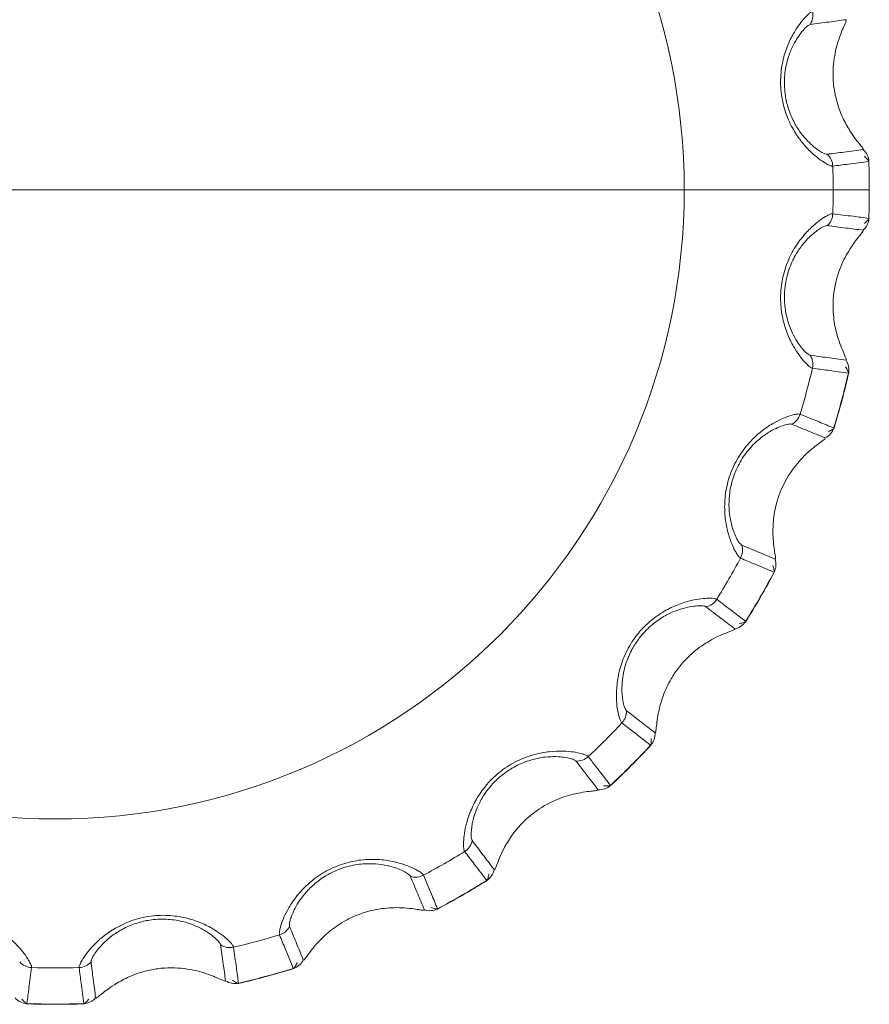
# Model space of a CAD drawing. Units: millimetres. Extents: x 0 to 584, y 0 to 410.
# Drawn here: x 281 to 283, y 171 to 174 of the extents above; entities that cross this region are included whole.
import ezdxf

# ---------------------------------------------------------------- set-up
doc = ezdxf.new("R2010")
doc.units = ezdxf.units.MM
doc.layers.add('1', color=7, linetype='Continuous', true_color=0xffffff)

msp = doc.modelspace()

# ---------------------------------------------------------------- linework, layer by layer
at = {"layer": '1', "color": 155, "linetype": 'Continuous', "lineweight": 13}
for p, q in [((280.7461, 173.3695), (278.8292, 173.3695)), ((280.7461, 173.3695), (282.6629, 173.3695)), ((282.6629, 173.3695), (283.1169, 173.3695)), ((283.1169, 173.3695), (283.2271, 173.3695))]:
    msp.add_line(p, q, dxfattribs=at)
at = {"layer": '1', "color": 155, "linetype": 'Continuous', "lineweight": 13, "extrusion": (0, 0, -1)}
for radius, start, end in [(1.9168, 0, 180), (2.3708, 178.2488, 180), (1.9168, 180, 0), (2.3708, 180, 181.7512), (2.3708, 193.2488, 196.7512), (2.481, 193.0002, 196.9998), (2.3708, 208.2488, 211.7512), (2.481, 208.0002, 211.9998), (2.3708, 223.2488, 226.7512), (2.481, 223.0002, 226.9998), (2.3708, 238.2488, 241.7512), (2.481, 238.0002, 241.9998), (2.3708, 253.2488, 256.7512), (2.3708, 268.2488, 271.7512), (2.481, 253.0002, 256.9998), (2.481, 268.0002, 271.9998)]:
    msp.add_arc((-280.7461, 173.3695), radius, start, end, dxfattribs=at)
at = {"layer": '1', "color": 155, "linetype": 'Continuous', "lineweight": 18, "extrusion": (0, 0, -1)}
for start, end in [(178.0002, 180), (180, 181.9998)]:
    msp.add_arc((-280.7461, 173.3695), 2.481, start, end, dxfattribs=at)
at = {"layer": '1', "color": 155, "linetype": 'Continuous', "lineweight": 18}
for start, end in [(342.9504, 347.0255), (327.9542, 332.0558), (312.9878, 317.0389), (297.9417, 302.0161), (282.9566, 287.0576), (267.9875, 272.034)]:
    msp.add_arc((280.7461, 173.3695), 2.4817, start, end, dxfattribs=at)
at = {"layer": '1', "color": 155, "linetype": 'Continuous', "lineweight": 13}
for centre, major_axis, ratio, start_param, end_param in [((283.0053, 173.9014), (0.0068, -0.0495), 0.99616, 0.839257, 1.665699), ((283.066, 173.4404), (-0.0063, 0.0496), 0.99616, 4.617486, 5.443928), ((283.066, 173.2986), (-0.0063, -0.0496), 0.99616, 0.839257, 1.665699), ((283.0053, 172.8376), (0.0068, 0.0495), 0.99616, 4.617486, 5.443928), ((283.1149, 172.8226), (-0.0068, -0.0495), 0.996163, 1.479792, 2.303965), ((282.9686, 172.7006), (-0.0189, -0.0463), 0.99616, 0.839257, 1.665699), ((282.7907, 172.271), (0.0194, 0.0461), 0.99616, 4.617486, 5.443928), ((282.7197, 172.1481), (-0.0302, -0.0398), 0.99616, 0.839257, 1.665699), ((282.4367, 171.7792), (0.0306, 0.0395), 0.99616, 4.617486, 5.443928), ((282.3364, 171.6789), (-0.0395, -0.0306), 0.99616, 0.839257, 1.665699), ((281.9675, 171.3959), (0.0398, 0.0302), 0.99616, 4.617486, 5.443928), ((281.8446, 171.3249), (-0.0461, -0.0194), 0.99616, 0.839257, 1.665699), ((281.415, 171.147), (0.0463, 0.0189), 0.99616, 4.617486, 5.443928), ((281.278, 171.1103), (-0.0495, -0.0068), 0.99616, 0.839257, 1.665699), ((280.6752, 171.0496), (-0.0496, 0.0063), 0.99616, 0.839257, 1.665699), ((280.817, 171.0496), (0.0496, 0.0063), 0.99616, 4.617486, 5.443928)]:
    msp.add_ellipse(centre, major_axis=major_axis, ratio=ratio, start_param=start_param, end_param=end_param, dxfattribs=at)
at = {"layer": '1', "color": 155, "linetype": 'Continuous', "lineweight": 18}
for centre, major_axis, start_param, end_param in [((283.1758, 173.4543), (0.0063, -0.0496), 1.479792, 2.303965), ((283.1758, 173.2847), (0.0063, 0.0496), 3.97922, 4.803393), ((283.071, 172.6587), (0.0189, 0.0463), 3.97922, 4.803393), ((282.8927, 172.2281), (-0.0193, -0.0461), 1.479792, 2.303965), ((282.8078, 172.0812), (0.0303, 0.0398), 3.97922, 4.803393), ((282.5241, 171.7115), (-0.0306, -0.0395), 1.479792, 2.303965), ((282.4041, 171.5915), (0.0395, 0.0306), 3.97922, 4.803393), ((282.0344, 171.3078), (-0.0398, -0.0303), 1.479792, 2.303965), ((281.8875, 171.2229), (0.0461, 0.0193), 3.97922, 4.803393), ((281.4569, 171.0446), (-0.0463, -0.0189), 1.479792, 2.303965), ((281.293, 171.0007), (0.0495, 0.0068), 3.97922, 4.803393), ((280.6612, 170.9398), (0.0496, -0.0063), 3.97922, 4.803393), ((280.8309, 170.9398), (-0.0496, -0.0063), 1.479792, 2.303965)]:
    msp.add_ellipse(centre, major_axis=major_axis, ratio=0.996163, start_param=start_param, end_param=end_param, dxfattribs=at)
at = {"layer": '1', "color": 155, "linetype": 'Continuous', "lineweight": 13}
for points, knots in [([(283.1158, 173.442), (283.115, 173.442), (283.1134, 173.4419), (283.1097, 173.4429), (283.1052, 173.4447), (283.0998, 173.4473), (283.0902, 173.4527), (283.0745, 173.463), (283.0497, 173.4836), (283.0224, 173.5123), (282.9946, 173.5521), (282.9713, 173.6016), (282.957, 173.6602), (282.9555, 173.7204), (282.9651, 173.7746), (282.9816, 173.8203), (283.0006, 173.8552), (283.0192, 173.8816), (283.0332, 173.8973), (283.043, 173.9065), (283.0496, 173.9115), (283.0524, 173.9124), (283.0538, 173.9128)], [0, 0, 0, 0, 0.025765, 0.051086, 0.075998, 0.100534, 0.124728, 0.189871, 0.249625, 0.315023, 0.374803, 0.437296, 0.499556, 0.561998, 0.624511, 0.684364, 0.749864, 0.809631, 0.87482, 0.915465, 0.957139, 1, 1, 1, 1]), ([(283.1561, 173.8883), (283.1388, 173.8859), (283.1215, 173.8835), (283.0849, 173.8786), (283.0657, 173.876), (283.0466, 173.8734)], [0, 0, 0, 0, 0.474626, 0.474626, 1, 1, 1, 1]), ([(283.1512, 173.8716), (283.1512, 173.8716), (283.1528, 173.8754), (283.1556, 173.8817), (283.1576, 173.8875), (283.1566, 173.888), (283.1561, 173.8883)], [0, 0, 0, 0, 0.000082, 0.333945, 0.662955, 1, 1, 1, 1]), ([(283.0466, 173.8734), (283.0454, 173.873), (283.043, 173.8723), (283.0377, 173.8685), (283.03, 173.8614), (283.0191, 173.8491), (283.0045, 173.8283), (282.9893, 173.8001), (282.9755, 173.7617), (282.9673, 173.715), (282.9686, 173.6661), (282.9782, 173.621), (282.9939, 173.5813), (283.014, 173.548), (283.035, 173.5223), (283.0599, 173.4984), (283.0862, 173.4805), (283.0944, 173.479), (283.0986, 173.4782)], [0, 0, 0, 0, 0.042282, 0.083923, 0.125174, 0.189301, 0.250136, 0.315136, 0.375345, 0.439072, 0.500216, 0.546755, 0.602094, 0.660126, 0.715064, 0.773772, 0.88339, 1, 1, 1, 1]), ([(283.0986, 173.4782), (283.1159, 173.4804), (283.1333, 173.4826), (283.1699, 173.4873), (283.1891, 173.4898), (283.2083, 173.4922)], [0, 0, 0, 0, 0.474626, 0.474626, 1, 1, 1, 1]), ([(283.212, 173.4719), (283.212, 173.4719), (283.2156, 173.4685), (283.2217, 173.4628), (283.2268, 173.4573), (283.226, 173.4565), (283.2256, 173.4561)], [0, 0, 0, 0, 0.000109, 0.329504, 0.66133, 1, 1, 1, 1]), ([(283.2256, 173.4561), (283.2049, 173.4534), (283.1843, 173.4508), (283.1477, 173.4461), (283.1317, 173.444), (283.1158, 173.442)], [0, 0, 0, 0, 0.564302, 0.564302, 1, 1, 1, 1]), ([(283.0538, 172.8262), (283.053, 172.8264), (283.0514, 172.8268), (283.0482, 172.8287), (283.0443, 172.8316), (283.0398, 172.8355), (283.0319, 172.8431), (283.0193, 172.8572), (283.0007, 172.8835), (282.9818, 172.9183), (282.9653, 172.9639), (282.9555, 173.0178), (282.9569, 173.0781), (282.9711, 173.1366), (282.9943, 173.1865), (283.0222, 173.2264), (283.0495, 173.2552), (283.0743, 173.2759), (283.0918, 173.2874), (283.1037, 173.2937), (283.1114, 173.2968), (283.1143, 173.297), (283.1158, 173.2971)], [0, 0, 0, 0, 0.025765, 0.051086, 0.075998, 0.100534, 0.124728, 0.189871, 0.249625, 0.315023, 0.374803, 0.437296, 0.499556, 0.561998, 0.624511, 0.684364, 0.749864, 0.809631, 0.87482, 0.915465, 0.957139, 1, 1, 1, 1]), ([(283.1158, 173.2971), (283.1365, 173.2944), (283.1571, 173.2917), (283.1937, 173.287), (283.2096, 173.285), (283.2256, 173.2829)], [0, 0, 0, 0, 0.564754, 0.564754, 1, 1, 1, 1]), ([(283.2256, 173.2829), (283.2259, 173.2828), (283.2267, 173.2824), (283.2254, 173.2804), (283.2226, 173.2772), (283.2181, 173.2728), (283.2141, 173.2692), (283.2119, 173.2671), (283.2119, 173.2671)], [0, 0, 0, 0, 0.204253, 0.40543, 0.604471, 0.802333, 0.999973, 1, 1, 1, 1]), ([(283.0986, 173.2608), (283.0974, 173.2608), (283.0949, 173.2607), (283.0888, 173.2583), (283.0794, 173.2535), (283.0658, 173.2445), (283.0462, 173.2282), (283.0243, 173.2048), (283.0011, 173.1713), (282.981, 173.1283), (282.9697, 173.0808), (282.9673, 173.0347), (282.9721, 172.9923), (282.983, 172.9549), (282.9965, 172.9246), (283.0144, 172.8951), (283.0352, 172.8711), (283.0427, 172.8675), (283.0466, 172.8657)], [0, 0, 0, 0, 0.042282, 0.083923, 0.125174, 0.189301, 0.250136, 0.315136, 0.375345, 0.439072, 0.500216, 0.546755, 0.602094, 0.660126, 0.715064, 0.773772, 0.88339, 1, 1, 1, 1]), ([(283.2083, 173.2468), (283.1909, 173.249), (283.1736, 173.2512), (283.137, 173.2559), (283.1178, 173.2583), (283.0986, 173.2608)], [0, 0, 0, 0, 0.474626, 0.474626, 1, 1, 1, 1]), ([(283.0466, 172.8657), (283.0639, 172.8633), (283.0812, 172.8609), (283.1178, 172.856), (283.1369, 172.8534), (283.1561, 172.8508)], [0, 0, 0, 0, 0.474626, 0.474626, 1, 1, 1, 1]), ([(283.1561, 172.8508), (283.1565, 172.8508), (283.1572, 172.851), (283.157, 172.8529), (283.1559, 172.8562), (283.154, 172.861), (283.1522, 172.8651), (283.1512, 172.8674), (283.1512, 172.8674)], [0, 0, 0, 0, 0.203844, 0.403021, 0.600246, 0.798313, 0.999979, 1, 1, 1, 1]), ([(283.1544, 172.8302), (283.1544, 172.8302), (283.1571, 172.8259), (283.1615, 172.8189), (283.165, 172.8123), (283.164, 172.8117), (283.1635, 172.8114)], [0, 0, 0, 0, 0.000109, 0.329504, 0.66133, 1, 1, 1, 1]), ([(283.1635, 172.8114), (283.1428, 172.8142), (283.1222, 172.817), (283.0857, 172.8219), (283.0697, 172.824), (283.0538, 172.8262)], [0, 0, 0, 0, 0.564302, 0.564302, 1, 1, 1, 1]), ([(282.8345, 172.2474), (282.8338, 172.2478), (282.8324, 172.2486), (282.8297, 172.2513), (282.8267, 172.2551), (282.8234, 172.26), (282.8178, 172.2695), (282.8093, 172.2863), (282.7981, 172.3165), (282.7889, 172.355), (282.7847, 172.4033), (282.7892, 172.458), (282.8061, 172.5158), (282.835, 172.5687), (282.8703, 172.6108), (282.9076, 172.6422), (282.9414, 172.6629), (282.9707, 172.6765), (282.9907, 172.6831), (283.0038, 172.6861), (283.012, 172.6871), (283.0149, 172.6865), (283.0163, 172.6862)], [0, 0, 0, 0, 0.025765, 0.051086, 0.075998, 0.100534, 0.124728, 0.189871, 0.249625, 0.315023, 0.374803, 0.437296, 0.499556, 0.561998, 0.624511, 0.684364, 0.749864, 0.809631, 0.87482, 0.915465, 0.957139, 1, 1, 1, 1]), ([(283.0163, 172.6862), (283.0356, 172.6783), (283.0548, 172.6704), (283.089, 172.6564), (283.1038, 172.6503), (283.1187, 172.6441)], [0, 0, 0, 0, 0.564754, 0.564754, 1, 1, 1, 1]), ([(282.9903, 172.6556), (282.9891, 172.6559), (282.9867, 172.6565), (282.9802, 172.6558), (282.9699, 172.6535), (282.9544, 172.6484), (282.9313, 172.6377), (282.904, 172.6208), (282.8729, 172.5944), (282.8424, 172.5581), (282.8192, 172.5151), (282.805, 172.4713), (282.7987, 172.4291), (282.7994, 172.3901), (282.8047, 172.3573), (282.8143, 172.3242), (282.8281, 172.2956), (282.8345, 172.2902), (282.8378, 172.2874)], [0, 0, 0, 0, 0.042282, 0.083923, 0.125174, 0.189301, 0.250136, 0.315136, 0.375345, 0.439072, 0.500216, 0.546755, 0.602094, 0.660126, 0.715064, 0.773772, 0.88339, 1, 1, 1, 1]), ([(283.0926, 172.6137), (283.0764, 172.6204), (283.0602, 172.627), (283.0261, 172.641), (283.0082, 172.6483), (282.9903, 172.6556)], [0, 0, 0, 0, 0.474626, 0.474626, 1, 1, 1, 1]), ([(283.1187, 172.6441), (283.119, 172.6439), (283.1196, 172.6434), (283.1179, 172.6417), (283.1143, 172.6394), (283.1089, 172.6363), (283.1041, 172.6338), (283.1014, 172.6324), (283.1014, 172.6324)], [0, 0, 0, 0, 0.204253, 0.40543, 0.604471, 0.802333, 0.999973, 1, 1, 1, 1]), ([(282.8378, 172.2874), (282.8539, 172.2806), (282.87, 172.2739), (282.904, 172.2596), (282.9219, 172.2522), (282.9398, 172.2447)], [0, 0, 0, 0, 0.474626, 0.474626, 1, 1, 1, 1]), ([(282.9398, 172.2447), (282.9401, 172.2447), (282.9408, 172.2446), (282.9411, 172.2466), (282.941, 172.25), (282.9403, 172.2551), (282.9397, 172.2595), (282.9393, 172.262), (282.9393, 172.262)], [0, 0, 0, 0, 0.203844, 0.403021, 0.600246, 0.798313, 0.999979, 1, 1, 1, 1]), ([(282.9367, 172.2048), (282.9174, 172.2128), (282.8982, 172.2208), (282.8642, 172.235), (282.8494, 172.2412), (282.8345, 172.2474)], [0, 0, 0, 0, 0.564302, 0.564302, 1, 1, 1, 1]), ([(282.9328, 172.2252), (282.9328, 172.2252), (282.9343, 172.2204), (282.9367, 172.2125), (282.9384, 172.2052), (282.9372, 172.2049), (282.9367, 172.2048)], [0, 0, 0, 0, 0.000109, 0.329504, 0.66133, 1, 1, 1, 1]), ([(282.4729, 171.7451), (282.4724, 171.7457), (282.4712, 171.7468), (282.4693, 171.7501), (282.4674, 171.7546), (282.4655, 171.7602), (282.4625, 171.7708), (282.4586, 171.7892), (282.4557, 171.8213), (282.4567, 171.8609), (282.4651, 171.9086), (282.4837, 171.9602), (282.5149, 172.0117), (282.5565, 172.0553), (282.6016, 172.0869), (282.6457, 172.1075), (282.6837, 172.1188), (282.7156, 172.1243), (282.7365, 172.1255), (282.75, 172.1251), (282.7582, 172.1239), (282.7608, 172.1226), (282.7621, 172.1219)], [0, 0, 0, 0, 0.025765, 0.051086, 0.075998, 0.100534, 0.124728, 0.189871, 0.249625, 0.315023, 0.374803, 0.437296, 0.499556, 0.561998, 0.624511, 0.684364, 0.749864, 0.809631, 0.87482, 0.915465, 0.957139, 1, 1, 1, 1]), ([(282.7621, 172.1219), (282.7786, 172.1093), (282.7952, 172.0966), (282.8246, 172.0743), (282.8373, 172.0645), (282.8501, 172.0548)], [0, 0, 0, 0, 0.564754, 0.564754, 1, 1, 1, 1]), ([(282.729, 172.0991), (282.728, 172.0997), (282.7258, 172.1009), (282.7193, 172.1019), (282.7088, 172.1024), (282.6925, 172.1014), (282.6674, 172.097), (282.6367, 172.0878), (282.5999, 172.0704), (282.561, 172.0432), (282.5274, 172.0077), (282.5023, 171.969), (282.4853, 171.9299), (282.476, 171.892), (282.4726, 171.859), (282.4733, 171.8245), (282.4793, 171.7933), (282.484, 171.7865), (282.4864, 171.7829)], [0, 0, 0, 0, 0.042282, 0.083923, 0.125174, 0.189301, 0.250136, 0.315136, 0.375345, 0.439072, 0.500216, 0.546755, 0.602094, 0.660126, 0.715064, 0.773772, 0.88339, 1, 1, 1, 1]), ([(282.8171, 172.0322), (282.8031, 172.0428), (282.7892, 172.0533), (282.7599, 172.0757), (282.7445, 172.0874), (282.729, 172.0991)], [0, 0, 0, 0, 0.474626, 0.474626, 1, 1, 1, 1]), ([(282.8501, 172.0548), (282.8503, 172.0545), (282.8508, 172.0538), (282.8487, 172.0526), (282.8447, 172.0513), (282.8386, 172.0498), (282.8333, 172.0486), (282.8304, 172.0479), (282.8304, 172.0479)], [0, 0, 0, 0, 0.204253, 0.40543, 0.604471, 0.802333, 0.999973, 1, 1, 1, 1]), ([(282.4864, 171.7829), (282.5003, 171.7722), (282.5141, 171.7615), (282.5432, 171.7389), (282.5586, 171.7271), (282.5739, 171.7152)], [0, 0, 0, 0, 0.474626, 0.474626, 1, 1, 1, 1]), ([(282.5606, 171.6775), (282.5441, 171.6902), (282.5276, 171.7029), (282.4984, 171.7255), (282.4857, 171.7353), (282.4729, 171.7451)], [0, 0, 0, 0, 0.564302, 0.564302, 1, 1, 1, 1]), ([(282.5621, 171.6982), (282.5621, 171.6982), (282.5623, 171.6933), (282.5626, 171.6849), (282.5623, 171.6775), (282.5611, 171.6775), (282.5606, 171.6775)], [0, 0, 0, 0, 0.000109, 0.329504, 0.66133, 1, 1, 1, 1]), ([(281.9937, 171.3535), (281.9933, 171.3542), (281.9924, 171.3556), (281.9915, 171.3593), (281.9908, 171.3641), (281.9904, 171.37), (281.9902, 171.381), (281.9913, 171.3998), (281.9967, 171.4316), (282.0079, 171.4695), (282.0285, 171.5135), (282.0597, 171.5585), (282.1032, 171.6002), (282.1547, 171.6315), (282.2064, 171.6503), (282.2543, 171.6589), (282.294, 171.6599), (282.3262, 171.657), (282.3467, 171.6527), (282.3596, 171.6488), (282.3673, 171.6456), (282.3694, 171.6436), (282.3705, 171.6427)], [0, 0, 0, 0, 0.025765, 0.051086, 0.075998, 0.100534, 0.124728, 0.189871, 0.249625, 0.315023, 0.374803, 0.437296, 0.499556, 0.561998, 0.624511, 0.684364, 0.749864, 0.809631, 0.87482, 0.915465, 0.957139, 1, 1, 1, 1]), ([(282.3327, 171.6292), (282.3318, 171.63), (282.33, 171.6317), (282.324, 171.6344), (282.314, 171.6375), (282.298, 171.6409), (282.2726, 171.6431), (282.2406, 171.6421), (282.2004, 171.6348), (282.1559, 171.6186), (282.1142, 171.593), (282.08, 171.5622), (282.0534, 171.5288), (282.0346, 171.4946), (282.0228, 171.4636), (282.0146, 171.4301), (282.0122, 171.3984), (282.015, 171.3906), (282.0165, 171.3866)], [0, 0, 0, 0, 0.042282, 0.083923, 0.125174, 0.189301, 0.250136, 0.315136, 0.375345, 0.439072, 0.500216, 0.546755, 0.602094, 0.660126, 0.715064, 0.773772, 0.88339, 1, 1, 1, 1]), ([(282.4004, 171.5417), (282.3897, 171.5556), (282.3789, 171.5694), (282.3564, 171.5985), (282.3445, 171.6139), (282.3327, 171.6292)], [0, 0, 0, 0, 0.474626, 0.474626, 1, 1, 1, 1]), ([(282.3705, 171.6427), (282.3832, 171.6262), (282.396, 171.6097), (282.4185, 171.5805), (282.4283, 171.5678), (282.4381, 171.555)], [0, 0, 0, 0, 0.564754, 0.564754, 1, 1, 1, 1]), ([(282.4381, 171.555), (282.4383, 171.5547), (282.4385, 171.5539), (282.4362, 171.5533), (282.432, 171.5531), (282.4257, 171.5532), (282.4203, 171.5534), (282.4173, 171.5535), (282.4173, 171.5535)], [0, 0, 0, 0, 0.204253, 0.40543, 0.604471, 0.802333, 0.999973, 1, 1, 1, 1]), ([(282.0165, 171.3866), (282.0271, 171.3726), (282.0377, 171.3587), (282.06, 171.3294), (282.0717, 171.3139), (282.0834, 171.2985)], [0, 0, 0, 0, 0.474626, 0.474626, 1, 1, 1, 1]), ([(281.4294, 171.0993), (281.4292, 171.1001), (281.4287, 171.1016), (281.4288, 171.1055), (281.4293, 171.1103), (281.4305, 171.1161), (281.4331, 171.1268), (281.439, 171.1447), (281.4525, 171.1739), (281.4732, 171.2077), (281.5044, 171.2448), (281.5462, 171.2802), (281.5991, 171.3092), (281.6569, 171.3262), (281.7117, 171.331), (281.7602, 171.3268), (281.7987, 171.3176), (281.8291, 171.3064), (281.8478, 171.297), (281.8593, 171.2899), (281.8658, 171.2847), (281.8674, 171.2823), (281.8682, 171.2811)], [0, 0, 0, 0, 0.025765, 0.051086, 0.075998, 0.100534, 0.124728, 0.189871, 0.249625, 0.315023, 0.374803, 0.437296, 0.499556, 0.561998, 0.624511, 0.684364, 0.749864, 0.809631, 0.87482, 0.915465, 0.957139, 1, 1, 1, 1]), ([(282.0608, 171.2655), (282.0482, 171.2821), (282.0355, 171.2986), (282.0132, 171.328), (282.0034, 171.3407), (281.9937, 171.3535)], [0, 0, 0, 0, 0.564302, 0.564302, 1, 1, 1, 1]), ([(281.8282, 171.2778), (281.8275, 171.2789), (281.8263, 171.281), (281.8212, 171.2851), (281.8123, 171.2908), (281.7977, 171.2981), (281.7738, 171.3068), (281.7426, 171.3142), (281.7019, 171.3175), (281.6547, 171.3134), (281.6078, 171.2994), (281.5668, 171.2785), (281.5325, 171.2531), (281.5055, 171.225), (281.486, 171.1981), (281.4694, 171.1679), (281.459, 171.1379), (281.4596, 171.1296), (281.46, 171.1253)], [0, 0, 0, 0, 0.042282, 0.083923, 0.125174, 0.189301, 0.250136, 0.315136, 0.375345, 0.439072, 0.500216, 0.546755, 0.602094, 0.660126, 0.715064, 0.773772, 0.88339, 1, 1, 1, 1]), ([(281.8709, 171.1758), (281.8642, 171.192), (281.8574, 171.2081), (281.8432, 171.2421), (281.8357, 171.26), (281.8282, 171.2778)], [0, 0, 0, 0, 0.474626, 0.474626, 1, 1, 1, 1]), ([(281.8682, 171.2811), (281.8762, 171.2618), (281.8843, 171.2426), (281.8985, 171.2086), (281.9047, 171.1938), (281.9108, 171.1789)], [0, 0, 0, 0, 0.564754, 0.564754, 1, 1, 1, 1]), ([(282.0677, 171.2852), (282.0677, 171.2852), (282.0666, 171.2803), (282.0647, 171.2722), (282.0625, 171.265), (282.0614, 171.2654), (282.0608, 171.2655)], [0, 0, 0, 0, 0.000109, 0.329504, 0.66133, 1, 1, 1, 1]), ([(281.9108, 171.1789), (281.9109, 171.1785), (281.911, 171.1777), (281.9086, 171.1778), (281.9044, 171.1786), (281.8984, 171.1803), (281.8932, 171.1819), (281.8903, 171.1828), (281.8903, 171.1828)], [0, 0, 0, 0, 0.204253, 0.40543, 0.604471, 0.802333, 0.999973, 1, 1, 1, 1]), ([(280.2027, 171.0618), (280.2029, 171.0626), (280.2034, 171.0642), (280.2053, 171.0674), (280.2082, 171.0713), (280.2121, 171.0758), (280.2197, 171.0837), (280.2338, 171.0963), (280.2601, 171.1149), (280.2948, 171.1338), (280.3404, 171.1503), (280.3944, 171.1601), (280.4546, 171.1587), (280.5132, 171.1445), (280.5631, 171.1213), (280.603, 171.0934), (280.6317, 171.0661), (280.6524, 171.0413), (280.664, 171.0238), (280.6703, 171.0119), (280.6734, 171.0042), (280.6736, 171.0013), (280.6736, 170.9998)], [0, 0, 0, 0, 0.025765, 0.051086, 0.075998, 0.100534, 0.124728, 0.189871, 0.249625, 0.315023, 0.374803, 0.437296, 0.499556, 0.561998, 0.624511, 0.684364, 0.749864, 0.809631, 0.87482, 0.915465, 0.957139, 1, 1, 1, 1]), ([(280.8185, 170.9998), (280.8185, 171.0006), (280.8185, 171.0022), (280.8195, 171.0059), (280.8213, 171.0104), (280.8239, 171.0158), (280.8293, 171.0254), (280.8396, 171.0411), (280.8602, 171.0659), (280.8889, 171.0932), (280.9286, 171.1209), (280.9782, 171.1443), (281.0368, 171.1586), (281.097, 171.1601), (281.1512, 171.1505), (281.1969, 171.134), (281.2318, 171.115), (281.2582, 171.0964), (281.2739, 171.0824), (281.2831, 171.0726), (281.2881, 171.0659), (281.289, 171.0632), (281.2894, 171.0618)], [0, 0, 0, 0, 0.025765, 0.051086, 0.075998, 0.100534, 0.124728, 0.189871, 0.249625, 0.315023, 0.374803, 0.437296, 0.499556, 0.561998, 0.624511, 0.684364, 0.749864, 0.809631, 0.87482, 0.915465, 0.957139, 1, 1, 1, 1]), ([(281.2499, 171.069), (281.2496, 171.0702), (281.2489, 171.0725), (281.245, 171.0779), (281.2379, 171.0856), (281.2257, 171.0965), (281.2049, 171.1111), (281.1766, 171.1263), (281.1383, 171.1401), (281.0915, 171.1483), (281.0427, 171.1469), (280.9976, 171.1373), (280.9579, 171.1217), (280.9246, 171.1016), (280.8988, 171.0806), (280.8749, 171.0557), (280.8571, 171.0294), (280.8556, 171.0212), (280.8548, 171.017)], [0, 0, 0, 0, 0.042282, 0.083923, 0.125174, 0.189301, 0.250136, 0.315136, 0.375345, 0.439072, 0.500216, 0.546755, 0.602094, 0.660126, 0.715064, 0.773772, 0.88339, 1, 1, 1, 1]), ([(281.46, 171.1253), (281.4666, 171.1091), (281.4732, 171.0929), (281.4872, 171.0588), (281.4945, 171.0409), (281.5019, 171.023)], [0, 0, 0, 0, 0.474626, 0.474626, 1, 1, 1, 1]), ([(281.4714, 170.9969), (281.4635, 171.0162), (281.4556, 171.0354), (281.4416, 171.0696), (281.4355, 171.0844), (281.4294, 171.0993)], [0, 0, 0, 0, 0.564302, 0.564302, 1, 1, 1, 1]), ([(281.2648, 170.9595), (281.2625, 170.9768), (281.2601, 170.9941), (281.2552, 171.0307), (281.2526, 171.0498), (281.2499, 171.069)], [0, 0, 0, 0, 0.474626, 0.474626, 1, 1, 1, 1]), ([(281.2894, 171.0618), (281.2922, 171.0412), (281.295, 171.0205), (281.2999, 170.9839), (281.3021, 170.968), (281.3042, 170.9521)], [0, 0, 0, 0, 0.564754, 0.564754, 1, 1, 1, 1]), ([(280.6736, 170.9998), (280.671, 170.9791), (280.6683, 170.9585), (280.6636, 170.9219), (280.6616, 170.906), (280.6595, 170.89)], [0, 0, 0, 0, 0.564754, 0.564754, 1, 1, 1, 1]), ([(280.8327, 170.89), (280.83, 170.9107), (280.8273, 170.9313), (280.8226, 170.9679), (280.8206, 170.9839), (280.8185, 170.9998)], [0, 0, 0, 0, 0.564302, 0.564302, 1, 1, 1, 1]), ([(280.8548, 171.017), (280.857, 170.9997), (280.8592, 170.9823), (280.8639, 170.9457), (280.8663, 170.9265), (280.8688, 170.9073)], [0, 0, 0, 0, 0.474626, 0.474626, 1, 1, 1, 1]), ([(281.4832, 171.0141), (281.4832, 171.0141), (281.4808, 171.0097), (281.4769, 171.0024), (281.473, 170.996), (281.472, 170.9966), (281.4714, 170.9969)], [0, 0, 0, 0, 0.000109, 0.329504, 0.66133, 1, 1, 1, 1]), ([(281.3042, 170.9521), (281.3041, 170.9517), (281.304, 170.9509), (281.3017, 170.9516), (281.2979, 170.9535), (281.2925, 170.9567), (281.2879, 170.9596), (281.2854, 170.9612), (281.2854, 170.9612)], [0, 0, 0, 0, 0.204253, 0.40543, 0.604471, 0.802333, 0.999973, 1, 1, 1, 1]), ([(280.6595, 170.89), (280.6593, 170.8897), (280.659, 170.8889), (280.657, 170.8902), (280.6538, 170.893), (280.6494, 170.8975), (280.6457, 170.9015), (280.6437, 170.9037), (280.6437, 170.9037)], [0, 0, 0, 0, 0.204253, 0.40543, 0.604471, 0.802333, 0.999973, 1, 1, 1, 1]), ([(280.8484, 170.9036), (280.8484, 170.9036), (280.8451, 170.9), (280.8394, 170.8939), (280.8339, 170.8888), (280.8331, 170.8896), (280.8327, 170.89)], [0, 0, 0, 0, 0.000109, 0.329504, 0.66133, 1, 1, 1, 1])]:
    msp.add_open_spline(points, degree=3, knots=knots, dxfattribs=at)
at = {"layer": '1', "color": 155, "linetype": 'Continuous', "lineweight": 18}
for points, knots in [([(283.2083, 173.4922), (283.2086, 173.4924), (283.2092, 173.4927), (283.2085, 173.4945), (283.2067, 173.4974), (283.2036, 173.5015), (283.1974, 173.5093), (283.1857, 173.5238), (283.1662, 173.5512), (283.1439, 173.5912), (283.1273, 173.637), (283.1158, 173.6957), (283.1157, 173.7583), (283.1293, 173.8163), (283.1425, 173.8519), (283.1487, 173.866), (283.1512, 173.8716)], [0, 0, 0, 0, 0.02932, 0.057968, 0.086336, 0.114824, 0.143831, 0.213654, 0.28702, 0.381622, 0.495887, 0.572385, 0.731654, 0.85675, 0.930138, 1, 1, 1, 1]), ([(283.1512, 172.8674), (283.1488, 172.873), (283.1425, 172.8871), (283.1308, 172.9186), (283.1195, 172.9631), (283.1154, 173.0116), (283.1194, 173.0713), (283.1356, 173.1317), (283.1637, 173.1843), (283.1857, 173.2152), (283.1986, 173.2313), (283.2061, 173.2406), (283.2094, 173.2457), (283.2087, 173.2464), (283.2083, 173.2468)], [0, 0, 0, 0, 0.069826, 0.143194, 0.2378, 0.352069, 0.428569, 0.587844, 0.712944, 0.786335, 0.856212, 0.904221, 0.951533, 1, 1, 1, 1]), ([(282.9393, 172.262), (282.9384, 172.268), (282.936, 172.2833), (282.9328, 172.3168), (282.9335, 172.3626), (282.942, 172.4106), (282.9614, 172.4672), (282.9927, 172.5214), (283.0334, 172.5649), (283.0626, 172.589), (283.0793, 172.6012), (283.0889, 172.6083), (283.0935, 172.6124), (283.0929, 172.6133), (283.0926, 172.6137)], [0, 0, 0, 0, 0.069826, 0.143194, 0.2378, 0.352069, 0.428569, 0.587844, 0.712944, 0.786335, 0.856212, 0.904221, 0.951533, 1, 1, 1, 1]), ([(282.5739, 171.7152), (282.5742, 171.7151), (282.5749, 171.7149), (282.5757, 171.7167), (282.5764, 171.7201), (282.5771, 171.7252), (282.5782, 171.735), (282.5802, 171.7535), (282.5859, 171.7867), (282.5984, 171.8308), (282.619, 171.8749), (282.6524, 171.9246), (282.6966, 171.9688), (282.7472, 172.0003), (282.7817, 172.0161), (282.801, 172.0235), (282.812, 172.0279), (282.8175, 172.0306), (282.8172, 172.0316), (282.8171, 172.0322)], [0, 0, 0, 0, 0.025634, 0.05068, 0.075482, 0.100389, 0.125749, 0.186794, 0.250936, 0.333645, 0.433545, 0.500426, 0.639672, 0.749041, 0.813203, 0.874293, 0.916265, 0.957628, 1, 1, 1, 1]), ([(282.0834, 171.2985), (282.0837, 171.2983), (282.0843, 171.298), (282.0856, 171.2995), (282.0872, 171.3025), (282.0892, 171.3073), (282.0928, 171.3165), (282.0995, 171.3339), (282.1135, 171.3644), (282.137, 171.4038), (282.1684, 171.4411), (282.2134, 171.4804), (282.2676, 171.5117), (282.3246, 171.529), (282.362, 171.5353), (282.3826, 171.5376), (282.3944, 171.5389), (282.4004, 171.5401), (282.4004, 171.5412), (282.4004, 171.5417)], [0, 0, 0, 0, 0.025634, 0.05068, 0.075482, 0.100389, 0.125749, 0.186794, 0.250936, 0.333645, 0.433545, 0.500426, 0.639672, 0.749041, 0.813203, 0.874293, 0.916265, 0.957628, 1, 1, 1, 1]), ([(281.5019, 171.023), (281.5021, 171.0227), (281.5026, 171.0222), (281.5042, 171.0233), (281.5065, 171.0259), (281.5097, 171.0299), (281.5155, 171.0379), (281.5265, 171.0529), (281.548, 171.0788), (281.5809, 171.1108), (281.6208, 171.1387), (281.6745, 171.165), (281.7349, 171.1812), (281.7945, 171.1832), (281.8323, 171.1796), (281.8527, 171.1764), (281.8645, 171.1747), (281.8706, 171.1743), (281.8708, 171.1753), (281.8709, 171.1758)], [0, 0, 0, 0, 0.025634, 0.05068, 0.075482, 0.100389, 0.125749, 0.186794, 0.250936, 0.333645, 0.433545, 0.500426, 0.639672, 0.749041, 0.813203, 0.874293, 0.916265, 0.957628, 1, 1, 1, 1]), ([(280.8688, 170.9073), (280.8689, 170.907), (280.8693, 170.9064), (280.8711, 170.9071), (280.874, 170.9089), (280.8781, 170.912), (280.8859, 170.9182), (280.9003, 170.9299), (280.9278, 170.9493), (280.9678, 170.9717), (281.0136, 170.9883), (281.0723, 170.9998), (281.1348, 170.9998), (281.1929, 170.9863), (281.2285, 170.9731), (281.2474, 170.9648), (281.2583, 170.96), (281.2641, 170.958), (281.2646, 170.959), (281.2648, 170.9595)], [0, 0, 0, 0, 0.025634, 0.05068, 0.075482, 0.100389, 0.125749, 0.186794, 0.250936, 0.333645, 0.433545, 0.500426, 0.639672, 0.749041, 0.813203, 0.874293, 0.916265, 0.957628, 1, 1, 1, 1])]:
    msp.add_open_spline(points, degree=3, knots=knots, dxfattribs=at)

doc.saveas('drawing.dxf')
